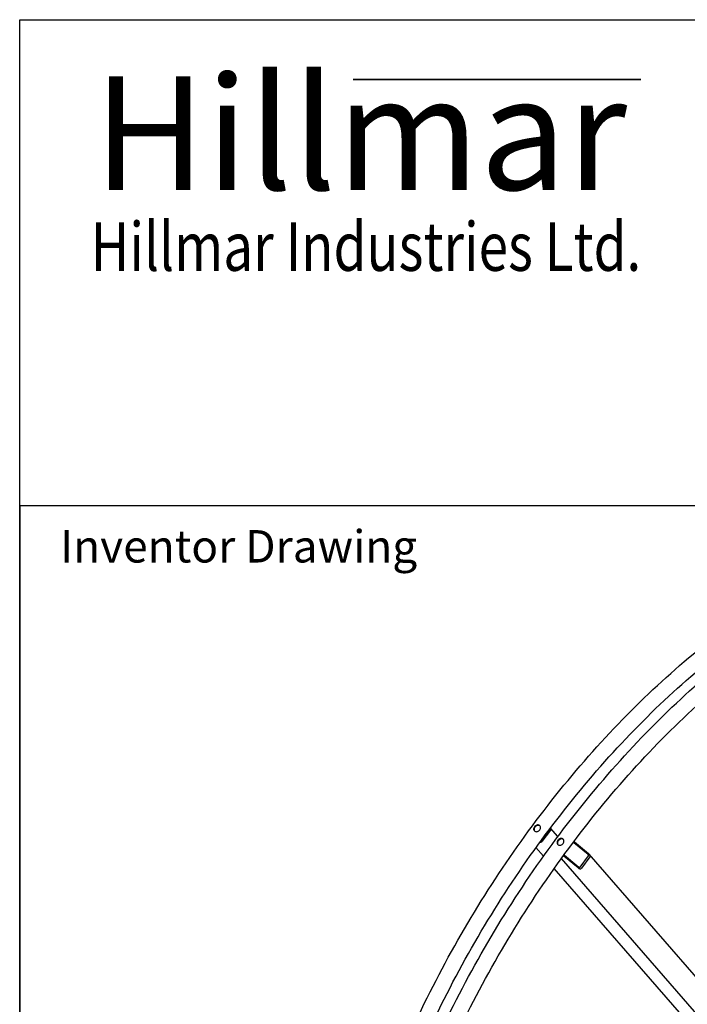
# Model space of a CAD drawing. Units: millimetres. Extents: x 404 to 5434, y 51 to 7082.
# Drawn here: x 546 to 1617, y 5503 to 7082 of the extents above; entities that cross this region are included whole.
import ezdxf
from ezdxf.enums import TextEntityAlignment as Align

# ---------------------------------------------------------------- set-up
doc = ezdxf.new("R2010")
doc.units = ezdxf.units.MM
doc.header["$LTSCALE"] = 26
for name, color, linetype, lineweight in [('Bend Extents(Hillmar_metric)', 7, 'Continuous', 35), ('Sketch Geometry(Hillmar_metric)', 7, 'Continuous', 25), ('Symbols(Hillmar_metric)', 7, 'Continuous', 18), ('Visible Edges(Hillmar_metric)', 7, 'Continuous', 25)]:
    doc.layers.add(name, color=color, linetype=linetype, lineweight=lineweight)
doc.styles.add('Hillmar_metric_Logo', font='timesbd.ttf')
doc.styles.add('Hillmar_metric_parts_list', font='arial.ttf')
doc.styles.add('Hillmar_metric_title_block', font='arial.ttf')
doc.styles.add('Text Style48', font='arial.ttf')
doc.styles.add('Text Style95', font='arial.ttf')
doc.styles.add('Text Style96', font='arialbd.ttf')

# ---------------------------------------------------------------- blocks, each defined once
blk = doc.blocks.new('Borders Default Border')
at = {"layer": 'Sketch Geometry(Hillmar_metric)', "flags": 128}
blk.add_lwpolyline([(21, 12), (21, 272.4), (209, 272.4), (209, 12), (21, 12)], dxfattribs=at)
blk = doc.blocks.new('Title Blocks Hillmar_Metric')
at = {"layer": 'Bend Extents(Hillmar_metric)'}
blk.add_line((45.996, 267.97), (63.736, 267.97), dxfattribs=at)
at = {"layer": 'Visible Edges(Hillmar_metric)'}
for p, q in [((25.419, 241.67), (25.419, 271.67)), ((25.419, 271.67), (213.419, 271.67)), ((213.419, 241.67), (25.419, 241.67))]:
    blk.add_line(p, q, dxfattribs=at)
at = {"layer": 'Symbols(Hillmar_metric)', "color": 7, "attachment_point": 5, "style": 'Hillmar_metric_Logo'}
for s, insert, char_height, width in [('\\fTimes New Roman|b1|i0;\\H7.0000;Hillmar', (46.419, 264.67), 7, 40.79509), ('\\fTimes New Roman|b1|i0;\\W0.80;\\H3.0000; Hillmar Industries Ltd.', (46.419, 257.67), 3, 39.12426)]:
    blk.add_mtext(s, dxfattribs=dict(at, insert=insert, char_height=char_height, width=width))
at = {"layer": 'Symbols(Hillmar_metric)', "color": 7, "insert": (27.919, 239.17), "char_height": 2, "attachment_point": 4, "style": 'Hillmar_metric_parts_list'}
blk.add_mtext('\\fArial|b0|i0;\\H2.0000;Inventor Drawing', dxfattribs=at)
at = {"layer": 'Symbols(Hillmar_metric)', "color": 7}
for tag, p, height, rotation, style in [('<Line1>_001', (111.723, 267.865), 2.5, 0.23438, 'Text Style96'), ('<Line2>_001', (95.169, 263.422), 2.5, 0.23438, 'Text Style96'), ('<Line3>_001', (105.604, 259.09), 2.5, 0.23438, 'Text Style96'), ('<Line4>_001', (114.698, 254.762), 2.5, 0.23438, 'Text Style96'), ('<Line5>_001', (117.669, 250.389), 2.5, 0.23438, 'Text Style96'), ('<Form_Number>_001', (169.793, 249.937), 2.5, 0.23438, 'Text Style48'), ('<Page>_001', (153.841, 242.551), 2.2, 0.23438, 'Text Style95'), ('FILENAME_AND_PATH_001', (21.589, 14.111), 1.5, 90, 'Hillmar_metric_title_block')]:
    blk.add_attdef(tag, p, '', height=height, rotation=rotation, dxfattribs=dict(at, style=style))
at = {"layer": 'Symbols(Hillmar_metric)', "color": 7, "style": 'Text Style48'}
for tag, p in [('<Sheet_Number>', (169.919, 266.17)), ('<Job_Number>', (169.919, 258.67)), ('<Document_Package_Number.>', (169.919, 243.67))]:
    blk.add_attdef(tag, text='', height=2.5, rotation=0.23438, dxfattribs=at).set_placement(p, align=Align.MIDDLE_LEFT)
at = {"layer": 'Symbols(Hillmar_metric)', "color": 7}
for tag, height, style, p in [('<Document_Package_Number_Rev..>', 2.5, 'Text Style48', (208.419, 243.67)), ('<Date>', 2.2, 'Text Style95', (138.419, 243.67))]:
    blk.add_attdef(tag, text='', height=height, rotation=0.23438, dxfattribs=dict(at, style=style)).set_placement(p, align=Align.MIDDLE_CENTER)

msp = doc.modelspace()

# ---------------------------------------------------------------- linework, layer by layer
at = {"layer": 'Sketch Geometry(Hillmar_metric)'}
for p, q in [((2956.584, 6302.4), (545.986, 6302.4)), ((545.986, 6302.4), (545.986, 4179.184))]:
    msp.add_line(p, q, dxfattribs=at)
at = {"layer": 'Visible Edges(Hillmar_metric)'}
for p, q in [((1382.571, 5764.438), (1396.158, 5782.767)), ((1409.344, 5771.529), (1397.522, 5785.133)), ((1397.384, 5782.059), (1383.796, 5763.73)), ((1386.349, 5739.989), (1374.269, 5753.89)), ((1434.833, 5761.747), (1433.965, 5762.248)), ((1434.833, 5761.747), (1435.852, 5763.121)), ((1457.722, 5742.903), (1434.833, 5761.747)), ((1434.995, 5763.616), (1435.852, 5763.121)), ((1435.852, 5763.121), (1458.741, 5744.278)), ((1750.25, 5350.972), (1415.089, 5736.669)), ((1418.867, 5740.21), (1418.017, 5740.701)), ((1418.867, 5740.21), (1419.886, 5741.585)), ((1441.756, 5721.367), (1418.867, 5740.21)), ((1419.025, 5742.083), (1419.886, 5741.585)), ((1419.886, 5741.585), (1442.775, 5722.742)), ((1444.885, 5722.48), (1458.473, 5740.809)), ((1460.619, 5739.043), (1447.031, 5720.714)), ((1783.813, 5370.349), (1459.631, 5743.412)), ((1608.045, 5484.865), (1403.413, 5720.352))]:
    msp.add_line(p, q, dxfattribs=at)
for centre, major_axis, ratio, start_param, end_param in [((1395.341, 5783.238), (0.872, 0.758), 0.80080783, 4.98159114, 6.10075865), ((1395.341, 5783.238), (2.181, 1.895), 0.80080783, 4.98159114, 6.37128747), ((1381.753, 5764.91), (-2.181, -1.895), 0.80080783, 0.45393478, 1.83999849), ((1381.753, 5764.91), (0.872, 0.758), 0.80080783, 3.871179, 4.98159114), ((1457.043, 5741.987), (1.395, -1.222), 0.61390271, 0.05019368, 1.62099001), ((1457.043, 5741.987), (3.487, -3.056), 0.61390271, 0.05019368, 1.62099001), ((1443.455, 5723.658), (3.487, -3.056), 0.61390271, 4.76258266, 6.33337899), ((1443.455, 5723.658), (1.395, -1.222), 0.61390271, 4.76258266, 6.33337899)]:
    msp.add_ellipse(centre, major_axis=major_axis, ratio=ratio, start_param=start_param, end_param=end_param, dxfattribs=at)
for points, knots in [([(1032.99, 4870.046), (1032.99, 4961.453), (1045.523, 5060.03), (1094.409, 5261.984), (1130.754, 5365.33), (1223.713, 5566.741), (1280.313, 5664.773), (1408.26, 5845.984), (1479.587, 5929.132), (1630.042, 6072.446), (1709.146, 6132.589), (1788.306, 6178.292)], [0, 0, 0, 0, 0.31415927, 0.31415927, 0.62831853, 0.62831853, 0.9424778, 0.9424778, 1.25663706, 1.25663706, 1.57079633, 1.57079633, 1.57079633, 1.57079633]), ([(1057.535, 4866.508), (1057.535, 4956.654), (1069.9, 5053.975), (1118.187, 5253.456), (1154.1, 5355.582), (1245.974, 5554.643), (1301.92, 5651.544), (1428.374, 5830.639), (1498.862, 5912.805), (1647.474, 6054.362), (1725.574, 6113.731), (1803.642, 6158.804)], [0, 0, 0, 0, 0.31415927, 0.31415927, 0.62831853, 0.62831853, 0.9424778, 0.9424778, 1.25663706, 1.25663706, 1.57079633, 1.57079633, 1.57079633, 1.57079633]), ([(1070.576, 4848.346), (1070.576, 4939.752), (1083.11, 5038.329), (1131.996, 5240.284), (1168.341, 5343.629), (1261.3, 5545.04), (1317.899, 5643.073), (1445.846, 5824.283), (1517.174, 5907.432), (1667.629, 6050.746), (1746.732, 6110.888), (1825.892, 6156.592)], [0, 0, 0, 0, 0.31415927, 0.31415927, 0.62831853, 0.62831853, 0.9424778, 0.9424778, 1.25663706, 1.25663706, 1.57079633, 1.57079633, 1.57079633, 1.57079633]), ([(1095.122, 4844.808), (1095.122, 4934.954), (1107.487, 5032.275), (1155.774, 5231.755), (1191.687, 5333.882), (1283.561, 5532.942), (1339.507, 5629.843), (1465.961, 5808.939), (1536.449, 5891.104), (1685.061, 6032.662), (1763.16, 6092.031), (1841.229, 6137.104)], [0, 0, 0, 0, 0.31415927, 0.31415927, 0.62831853, 0.62831853, 0.9424778, 0.9424778, 1.25663706, 1.25663706, 1.57079633, 1.57079633, 1.57079633, 1.57079633]), ([(1379.637, 5789.729), (1380.176, 5789.418), (1380.661, 5788.966), (1381.352, 5787.867), (1381.559, 5787.219), (1381.686, 5785.927), (1381.614, 5785.196), (1381.172, 5783.759), (1380.801, 5783.053), (1379.906, 5781.845), (1379.321, 5781.262), (1378.005, 5780.328), (1377.275, 5779.977), (1375.882, 5779.56), (1375.126, 5779.468), (1373.706, 5779.585), (1373.042, 5779.796), (1371.965, 5780.418), (1371.48, 5780.871), (1370.785, 5781.973), (1370.577, 5782.623), (1370.447, 5783.919), (1370.517, 5784.652), (1370.956, 5786.092), (1371.326, 5786.798), (1372.222, 5788.007), (1372.808, 5788.589), (1374.125, 5789.52), (1374.858, 5789.869), (1376.254, 5790.282), (1377.012, 5790.372), (1378.434, 5790.252), (1379.099, 5790.04), (1379.637, 5789.729)], [0, 0, 0, 0, 0.39552194, 0.39552194, 0.79104389, 0.79104389, 1.18656583, 1.18656583, 1.58208777, 1.58208777, 1.97760971, 1.97760971, 2.37313166, 2.37313166, 2.7686536, 2.7686536, 3.16417554, 3.16417554, 3.55969749, 3.55969749, 3.95521943, 3.95521943, 4.35074137, 4.35074137, 4.74626331, 4.74626331, 5.14178526, 5.14178526, 5.5373072, 5.5373072, 5.93282914, 5.93282914, 6.32835109, 6.32835109, 6.32835109, 6.32835109]), ([(1380.318, 5788.946), (1379.78, 5789.257), (1379.115, 5789.468), (1377.693, 5789.589), (1376.935, 5789.498), (1375.538, 5789.085), (1374.806, 5788.736), (1373.488, 5787.805), (1372.903, 5787.223), (1372.007, 5786.015), (1371.637, 5785.308), (1371.198, 5783.868), (1371.128, 5783.136), (1371.258, 5781.84), (1371.466, 5781.19), (1371.828, 5780.616), (1371.843, 5780.593), (1371.857, 5780.57)], [-6.32835113, -6.32835113, -6.32835113, -6.32835113, -5.93282919, -5.93282919, -5.53730724, -5.53730724, -5.1417853, -5.1417853, -4.74626335, -4.74626335, -4.3507414, -4.3507414, -3.95521946, -3.95521946, -3.55969751, -3.55969751, -3.54331807, -3.54331807, -3.54331807, -3.54331807]), ([(1417.224, 5768.029), (1417.763, 5767.718), (1418.247, 5767.266), (1418.939, 5766.166), (1419.146, 5765.518), (1419.273, 5764.226), (1419.201, 5763.495), (1418.758, 5762.059), (1418.388, 5761.353), (1417.492, 5760.144), (1416.907, 5759.562), (1415.592, 5758.628), (1414.862, 5758.276), (1413.468, 5757.86), (1412.712, 5757.767), (1411.293, 5757.885), (1410.629, 5758.095), (1409.552, 5758.717), (1409.066, 5759.17), (1408.372, 5760.273), (1408.163, 5760.922), (1408.033, 5762.219), (1408.103, 5762.951), (1408.543, 5764.391), (1408.913, 5765.098), (1409.808, 5766.306), (1410.394, 5766.888), (1411.712, 5767.819), (1412.444, 5768.168), (1413.841, 5768.581), (1414.599, 5768.672), (1416.021, 5768.551), (1416.685, 5768.34), (1417.224, 5768.029)], [0, 0, 0, 0, 0.39552194, 0.39552194, 0.79104389, 0.79104389, 1.18656583, 1.18656583, 1.58208777, 1.58208777, 1.97760971, 1.97760971, 2.37313166, 2.37313166, 2.7686536, 2.7686536, 3.16417554, 3.16417554, 3.55969749, 3.55969749, 3.95521943, 3.95521943, 4.35074137, 4.35074137, 4.74626331, 4.74626331, 5.14178526, 5.14178526, 5.5373072, 5.5373072, 5.93282914, 5.93282914, 6.32835109, 6.32835109, 6.32835109, 6.32835109]), ([(1417.905, 5767.245), (1417.366, 5767.556), (1416.702, 5767.767), (1415.28, 5767.888), (1414.522, 5767.797), (1413.125, 5767.385), (1412.393, 5767.035), (1411.075, 5766.104), (1410.489, 5765.522), (1409.594, 5764.314), (1409.224, 5763.607), (1408.784, 5762.168), (1408.714, 5761.435), (1408.844, 5760.139), (1409.053, 5759.489), (1409.415, 5758.915), (1409.429, 5758.892), (1409.444, 5758.87)], [-6.32835113, -6.32835113, -6.32835113, -6.32835113, -5.93282919, -5.93282919, -5.53730724, -5.53730724, -5.1417853, -5.1417853, -4.74626335, -4.74626335, -4.3507414, -4.3507414, -3.95521946, -3.95521946, -3.55969751, -3.55969751, -3.54331807, -3.54331807, -3.54331807, -3.54331807])]:
    msp.add_open_spline(points, degree=3, knots=knots, dxfattribs=at)
for points in [[(1380.962, 5788.482), (1380.761, 5788.66), (1380.545, 5788.815), (1380.318, 5788.946)], [(1418.549, 5766.782), (1418.348, 5766.959), (1418.131, 5767.114), (1417.905, 5767.245)]]:
    msp.add_open_spline(points, degree=3, dxfattribs=at)

# ---------------------------------------------------------------- block references
at = {"xscale": 26, "yscale": 26, "zscale": 26}
for name, p in [('Title Blocks Hillmar_Metric', (-114.892, 18.977)), ('Borders Default Border', (0, 0))]:
    msp.add_blockref(name, p, dxfattribs=at)

doc.saveas('drawing.dxf')
